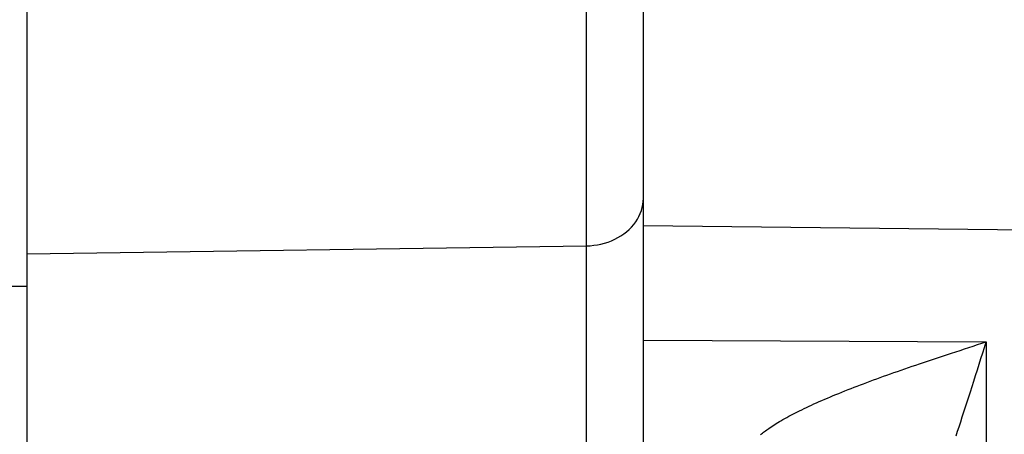
# Model space of a CAD drawing. Units: millimetres. Extents: x -735 to 735, y -520 to 520.
# Drawn here: x 368 to 395, y 198 to 210 of the extents above; entities that cross this region are included whole.
import ezdxf
from ezdxf.enums import TextEntityAlignment as Align

# ---------------------------------------------------------------- set-up
doc = ezdxf.new("R2010")
doc.units = ezdxf.units.MM
doc.header["$LTSCALE"] = 50
doc.layers.get('0').update_dxf_attribs({"linetype": 'CONTINUOUS'})
doc.layers.add('MASSE', color=7, linetype='CONTINUOUS')
doc.styles.add('TXT8', font='txt8')
doc.dimstyles.new('CAD400-DIM0', dxfattribs={"dimscale": 5, "dimtxt": 3.5, "dimasz": 2, "dimexe": 2, "dimexo": 0.1, "dimgap": 0.09, "dimtad": 1, "dimdec": 4, "dimdsep": 46, "dimcen": 0, "dimclrd": 3, "dimclre": 3, "dimclrt": 7, "dimadec": 0, "dimazin": 0, "dimtfac": 1, "dimtdec": 4, "dimtmove": 0, "dimatfit": 3, "dimfxl": 1, "dimtolj": 1, "dimtzin": 0, "dimarcsym": 0})

# ---------------------------------------------------------------- blocks, each defined once
blk = doc.blocks.new('*D0')
at = {"layer": 'MASSE', "color": 3, "linetype": 'BYBLOCK'}
for p, q in [((505.437845, -72.916123), (505.437845, 212.04998)), ((302.43792, 57.795485), (302.43792, 27.22671)), ((302.43792, 37.22671), (312.43792, 39.42671)), ((312.43792, 39.42671), (312.43792, 35.02671)), ((495.437845, 39.42671), (505.437845, 37.22671)), ((495.437845, 35.02671), (495.437845, 39.42671)), ((302.43792, 37.22671), (505.437845, 37.22671)), ((312.43792, 35.02671), (302.43792, 37.22671)), ((505.437845, 37.22671), (495.437845, 35.02671))]:
    blk.add_line(p, q, dxfattribs=at)
at = {"layer": 'MASSE', "color": 9, "linetype": 'BYBLOCK'}
for p in [(505.43782, 212.549955), (302.437895, 58.29546)]:
    blk.add_point(p, dxfattribs=at)
at = {"layer": 'MASSE', "color": 7, "style": 'TXT8', "width": 0.96}
blk.add_text('203', height=17.5, dxfattribs=at).set_placement((403.937855, 44.926685), align=Align.CENTER)
blk = doc.blocks.new('B-787')
at = {"color": 9, "linetype": 'CONTINUOUS'}
for p, q in [((385.436794, 204.00932), (403.576413, 203.81418)), ((368.436794, 203.232745), (383.864718, 203.45308)), ((363.836794, 202.343144), (368.436794, 202.343144)), ((385.436794, 200.852919), (394.893163, 200.809079)), ((394.413888, 200.65103), (394.533711, 200.690531)), ((394.533711, 200.690531), (394.653531, 200.730036)), ((394.653531, 200.730036), (394.773349, 200.76955)), ((394.773349, 200.76955), (394.893163, 200.809079)), ((394.795018, 200.499721), (394.844109, 200.654394)), ((394.844109, 200.654394), (394.893163, 200.809079)), ((393.494496, 200.34729), (393.604498, 200.383794)), ((393.604498, 200.383794), (393.714524, 200.420229)), ((393.714524, 200.420229), (393.824567, 200.45661)), ((393.824567, 200.45661), (393.934622, 200.492955)), ((393.934622, 200.492955), (394.054432, 200.532495)), ((394.054432, 200.532495), (394.174247, 200.572017)), ((394.174247, 200.572017), (394.294067, 200.611527)), ((394.294067, 200.611527), (394.413888, 200.65103)), ((394.745886, 200.345061), (394.795018, 200.499721)), ((392.75159, 200.097297), (392.852619, 200.131761)), ((392.852619, 200.131761), (392.953701, 200.166072)), ((392.953701, 200.166072), (393.054831, 200.20024)), ((393.054831, 200.20024), (393.164684, 200.237191)), ((393.164684, 200.237191), (393.274583, 200.274006)), ((393.274583, 200.274006), (393.384522, 200.3107)), ((393.384522, 200.3107), (393.494496, 200.34729)), ((394.647499, 200.035779), (394.696714, 200.190413)), ((394.696714, 200.190413), (394.745886, 200.345061)), ((391.968801, 199.822981), (392.061585, 199.856286)), ((392.061585, 199.856286), (392.154444, 199.88938)), ((392.154444, 199.88938), (392.247374, 199.922273)), ((392.247374, 199.922273), (392.348079, 199.957677)), ((392.348079, 199.957677), (392.448857, 199.99287)), ((392.448857, 199.99287), (392.549704, 200.027863)), ((392.549704, 200.027863), (392.650617, 200.062669)), ((392.650617, 200.062669), (392.75159, 200.097297)), ((394.548936, 199.726553), (394.59824, 199.881159)), ((394.59824, 199.881159), (394.647499, 200.035779)), ((391.250136, 199.555391), (391.335387, 199.588147)), ((391.335387, 199.588147), (391.420739, 199.62064)), ((391.420739, 199.62064), (391.506185, 199.652881)), ((391.506185, 199.652881), (391.598519, 199.687415)), ((391.598519, 199.687415), (391.690953, 199.72168)), ((391.690953, 199.72168), (391.78348, 199.755689)), ((391.78348, 199.755689), (391.876098, 199.789452)), ((391.876098, 199.789452), (391.968801, 199.822981)), ((394.455208, 199.433105), (394.499586, 199.571962)), ((394.499586, 199.571962), (394.548936, 199.726553)), ((390.5934, 199.291235), (390.67067, 199.323543)), ((390.67067, 199.323543), (390.748068, 199.355541)), ((390.748068, 199.355541), (390.825587, 199.387245)), ((390.825587, 199.387245), (390.91025, 199.421495)), ((390.91025, 199.421495), (390.995042, 199.455424)), ((390.995042, 199.455424), (391.079958, 199.489041)), ((391.079958, 199.489041), (391.164991, 199.522359)), ((391.164991, 199.522359), (391.250136, 199.555391)), ((394.410765, 199.294269), (394.455208, 199.433105)), ((389.938685, 199.000137), (390.006081, 199.031776)), ((390.006081, 199.031776), (390.073646, 199.063053)), ((390.073646, 199.063053), (390.14137, 199.093984)), ((390.14137, 199.093984), (390.209242, 199.124588)), ((390.209242, 199.124588), (390.285756, 199.158645)), ((390.285756, 199.158645), (390.362436, 199.192324)), ((390.362436, 199.192324), (390.439275, 199.22564)), ((390.439275, 199.22564), (390.516266, 199.258605)), ((390.516266, 199.258605), (390.5934, 199.291235)), ((394.321569, 199.016696), (394.366228, 199.155463)), ((394.366228, 199.155463), (394.410765, 199.294269)), ((389.393439, 198.72417), (389.448543, 198.754017)), ((389.448543, 198.754017), (389.503867, 198.783462)), ((389.503867, 198.783462), (389.559396, 198.812524)), ((389.559396, 198.812524), (389.615114, 198.841224)), ((389.615114, 198.841224), (389.671005, 198.869581)), ((389.671005, 198.869581), (389.737618, 198.902856)), ((389.737618, 198.902856), (389.804443, 198.935695)), ((389.804443, 198.935695), (389.871469, 198.968115)), ((389.871469, 198.968115), (389.938685, 199.000137)), ((394.231776, 198.739316), (394.276761, 198.877977)), ((394.276761, 198.877977), (394.321569, 199.016696)), ((388.977637, 198.476891), (389.018969, 198.503837)), ((389.018969, 198.503837), (389.060599, 198.530296)), ((389.060599, 198.530296), (389.102503, 198.556305)), ((389.102503, 198.556305), (389.144655, 198.581902)), ((389.144655, 198.581902), (389.187032, 198.607124)), ((389.187032, 198.607124), (389.229609, 198.632008)), ((389.229609, 198.632008), (389.283956, 198.663186)), ((389.283956, 198.663186), (389.338571, 198.6939)), ((389.338571, 198.6939), (389.393439, 198.72417)), ((394.141165, 198.462202), (394.186587, 198.600722)), ((394.186587, 198.600722), (394.231776, 198.739316)), ((388.669044, 198.242674), (388.695932, 198.266658)), ((388.695932, 198.266658), (388.723332, 198.290112)), ((388.723332, 198.290112), (388.751197, 198.313067)), ((388.751197, 198.313067), (388.779485, 198.335552)), ((388.779485, 198.335552), (388.80815, 198.357597)), ((388.80815, 198.357597), (388.837148, 198.379231)), ((388.837148, 198.379231), (388.866433, 198.400484)), ((388.866433, 198.400484), (388.895962, 198.421387)), ((388.895962, 198.421387), (388.936626, 198.44942)), ((388.936626, 198.44942), (388.977637, 198.476891)), ((394.060933, 198.219675), (394.101156, 198.340903)), ((394.101156, 198.340903), (394.141165, 198.462202))]:
    blk.add_line(p, q, dxfattribs=at)
blk = doc.blocks.new('B-791')
at = {"color": 2, "linetype": 'CONTINUOUS'}
for p, q in [((385.436794, 204.761989), (385.436794, 219.463965)), ((368.436794, 218.382852), (368.436794, 203.232745)), ((385.436794, 192.631083), (385.436794, 204.761989)), ((368.436794, 203.232745), (368.436794, 202.343144)), ((368.436794, 202.343144), (368.436794, 190.383096))]:
    blk.add_line(p, q, dxfattribs=at)
at = {"color": 9, "linetype": 'CONTINUOUS'}
for p, q in [((383.864718, 203.45308), (383.864718, 218.602706)), ((385.433127, 204.676769), (385.436794, 204.761989)), ((385.380795, 204.424195), (385.404793, 204.507352)), ((385.404793, 204.507352), (385.422348, 204.591717)), ((385.422348, 204.591717), (385.433127, 204.676769)), ((385.227067, 204.114044), (385.27349, 204.18717)), ((385.27349, 204.18717), (385.314809, 204.263584)), ((385.314809, 204.263584), (385.350689, 204.342765)), ((385.350689, 204.342765), (385.380795, 204.424195)), ((385.042426, 203.900031), (385.108964, 203.966764)), ((385.108964, 203.966764), (385.170661, 204.038106)), ((385.170661, 204.038106), (385.227067, 204.114044)), ((384.652864, 203.635962), (384.736859, 203.679454)), ((384.736859, 203.679454), (384.818262, 203.727619)), ((384.818262, 203.727619), (384.896624, 203.780446)), ((384.896624, 203.780446), (384.971496, 203.837921)), ((384.971496, 203.837921), (385.042426, 203.900031)), ((383.864718, 203.45308), (383.965924, 203.45717)), ((383.864718, 190.575824), (383.864718, 203.45308)), ((383.965924, 203.45717), (384.067059, 203.46657)), ((384.067059, 203.46657), (384.167774, 203.481306)), ((384.167774, 203.481306), (384.267722, 203.501405)), ((384.267722, 203.501405), (384.366553, 203.526894)), ((384.366553, 203.526894), (384.46392, 203.557798)), ((384.46392, 203.557798), (384.559473, 203.594146)), ((384.559473, 203.594146), (384.652864, 203.635962)), ((394.893163, 200.809079), (394.893163, 195.749955))]:
    blk.add_line(p, q, dxfattribs=at)

msp = doc.modelspace()

# ---------------------------------------------------------------- block references
for name in ['B-791', 'B-787']:
    msp.add_blockref(name, (0, 0))

# ---------------------------------------------------------------- dimensions: what is measured, and where the dimension line sits
at = {"layer": 'MASSE', "color": 3}
dim = msp.add_linear_dim(base=(302.43792, 37.22671), p1=(302.437895, 58.29546), p2=(505.43782, 212.549955), dimstyle='CAD400-DIM0', dxfattribs=at)
dim.commit()
dim.dimension.update_dxf_attribs({"geometry": '*D0', "text_midpoint": (403.937855, 53.676685), "dimtype": 128})

doc.saveas('drawing.dxf')
